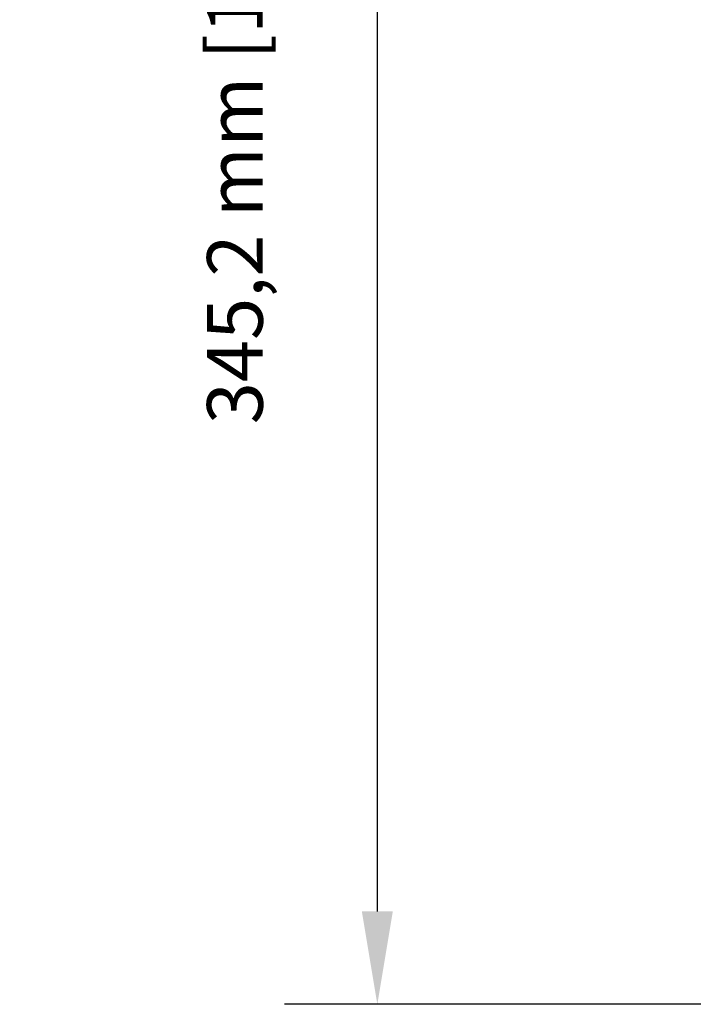
# Model space of a CAD drawing. Units: millimetres. Extents: x -88 to 1982, y 170 to 1612.
# Drawn here: x -50 to 66, y 315 to 485 of the extents above; entities that cross this region are included whole.
import ezdxf

# ---------------------------------------------------------------- set-up
doc = ezdxf.new("R2010")
doc.units = ezdxf.units.MM
doc.layers.add('DIM', color=7, linetype='Continuous')
doc.styles.get("Standard").update_dxf_attribs({"font": 'ARTxt.shx'})
doc.dimstyles.new('ISO-25', dxfattribs={"dimtxt": 1.2, "dimasz": 2, "dimexe": 2, "dimexo": 1, "dimgap": 2, "dimtad": 1, "dimtxsty": 'Standard', "dimcen": 2.5, "dimadec": 0, "dimazin": 0, "dimtfac": 1, "dimtmove": 0, "dimatfit": 3, "dimfxl": 1, "dimarcsym": 0})

# ---------------------------------------------------------------- blocks, each defined once
blk = doc.blocks.new('*D8')
at = {"layer": 'Defpoints', "color": 0, "transparency": 16777216}
for p in [(11.29, 660.65), (192.42, 660.65), (122.82, 315.46)]:
    blk.add_point(p, dxfattribs=at)
at = {"layer": 'DIM', "color": 0, "lineweight": -2, "transparency": 16777216}
for p, q in [((184.42, 660.65), (-4.71, 660.65)), ((11.29, 331.46), (11.29, 644.65)), ((114.82, 315.46), (-4.71, 315.46))]:
    blk.add_line(p, q, dxfattribs=at)
at = {"layer": 'DIM', "color": 0, "transparency": 16777216}
for points in [[(8.62, 644.65), (13.96, 644.65), (11.29, 660.65)], [(8.62, 331.46), (13.96, 331.46), (11.29, 315.46)]]:
    blk.add_solid(points, dxfattribs=at)
at = {"layer": 'DIM', "transparency": 16777216, "insert": (-12.03, 488.06), "char_height": 9.6, "attachment_point": 5, "rotation": 90}
blk.add_mtext('345,2 mm [13 9/16 inch]', dxfattribs=at)

msp = doc.modelspace()

# ---------------------------------------------------------------- dimensions: what is measured, and where the dimension line sits
at = {"layer": 'DIM'}
dim = msp.add_linear_dim(base=(11.288, 660.652), p1=(122.822, 315.461), p2=(192.423, 660.652), angle=90, dimstyle='ISO-25', override={"dimscale": 8, "dimdec": 1, "dimpost": ' mm', "dimclrt": 256}, dxfattribs=at)
dim.commit()
dim.dimension.update_dxf_attribs({"geometry": '*D8', "text_midpoint": (-12.026, 488.057)})

doc.saveas('drawing.dxf')
